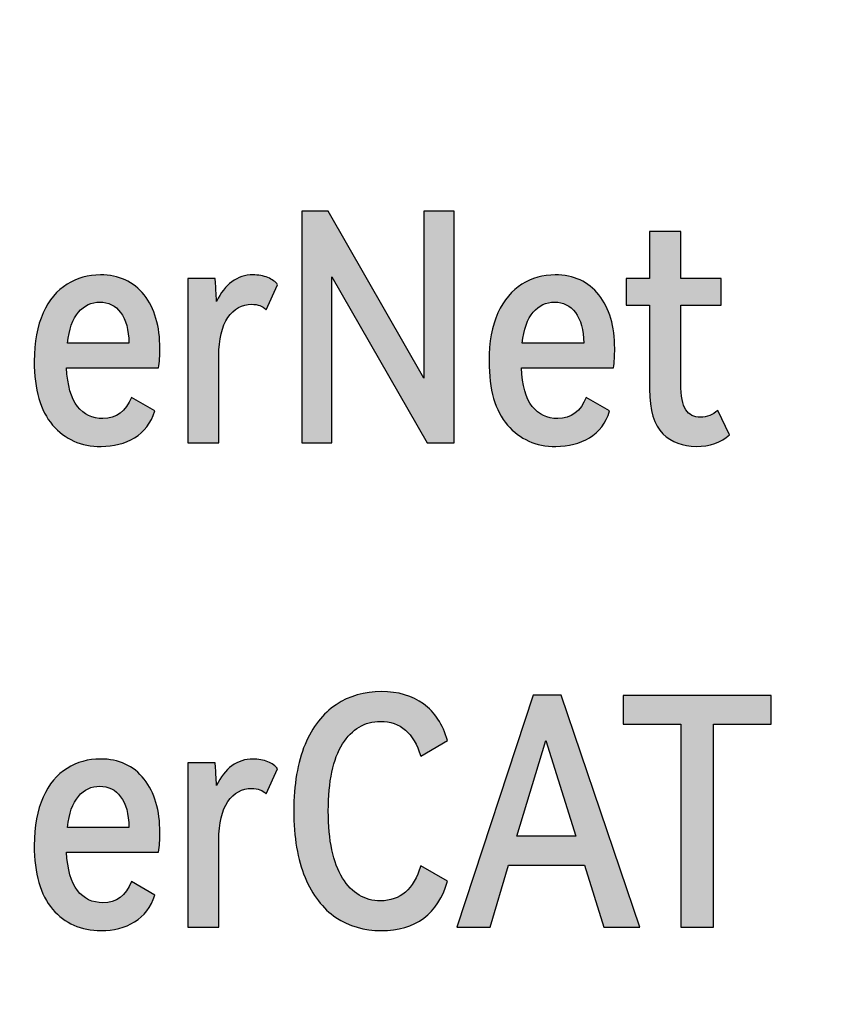
# Model space of a CAD drawing. Units: millimetres. Extents: x 3265 to 4448, y 1845 to 2468.
# Drawn here: x 3890 to 3895, y 2019 to 2025 of the extents above; entities that cross this region are included whole.
import ezdxf

# ---------------------------------------------------------------- set-up
doc = ezdxf.new("R2010")
doc.units = ezdxf.units.MM
doc.header["$MEASUREMENT"] = 0
doc.layers.add('5剖面线层', color=2, linetype='Continuous')
doc.layers.add('layer 1', color=7, linetype='Continuous')

msp = doc.modelspace()

# ---------------------------------------------------------------- hatches: boundary and pattern name
at = {"layer": '5剖面线层'}
h = msp.add_hatch(color=0, dxfattribs=at)
h.dxf.hatch_style = 1
edge = h.paths.add_edge_path()
edge.add_spline(control_points=[(3892.0059, 2023.8719), (3892.0059, 2023.8719), (3892.5982, 2022.8382), (3892.5982, 2022.8382), (3892.5982, 2022.8382), (3892.5982, 2022.8382), (3892.5982, 2023.8719), (3892.5982, 2023.8719), (3892.5982, 2023.8719), (3892.5982, 2023.8719), (3892.7865, 2023.8719), (3892.7865, 2023.8719), (3892.7865, 2023.8719), (3892.7865, 2023.8719), (3892.7865, 2022.4361), (3892.7865, 2022.4361), (3892.7865, 2022.4361), (3892.7865, 2022.4361), (3892.6179, 2022.4361), (3892.6179, 2022.4361), (3892.6179, 2022.4361), (3892.6179, 2022.4361), (3892.0275, 2023.4658), (3892.0275, 2023.4658), (3892.0275, 2023.4658), (3892.0275, 2023.4658), (3892.0275, 2022.4361), (3892.0275, 2022.4361), (3892.0275, 2022.4361), (3892.0275, 2022.4361), (3891.8411, 2022.4361), (3891.8411, 2022.4361), (3891.8411, 2022.4361), (3891.8411, 2022.4361), (3891.8411, 2023.8719), (3891.8411, 2023.8719), (3891.8411, 2023.8719), (3891.8411, 2023.8719), (3892.0059, 2023.8719), (3892.0059, 2023.8719)], knot_values=[0, 0, 0, 0, 0.090909, 0.090909, 0.090909, 0.090909, 0.181818, 0.181818, 0.181818, 0.181818, 0.272727, 0.272727, 0.272727, 0.272727, 0.363636, 0.363636, 0.363636, 0.363636, 0.454545, 0.454545, 0.454545, 0.454545, 0.545455, 0.545455, 0.545455, 0.545455, 0.636364, 0.636364, 0.636364, 0.636364, 0.727273, 0.727273, 0.727273, 0.727273, 0.818182, 0.818182, 0.818182, 0.818182, 1, 1, 1, 1], degree=3, periodic=1)
h = msp.add_hatch(color=0, dxfattribs=at)
h.dxf.hatch_style = 1
edge = h.paths.add_edge_path()
edge.add_spline(control_points=[(3894.4929, 2022.4871), (3894.4406, 2022.4387), (3894.3713, 2022.4145), (3894.285, 2022.4145), (3894.285, 2022.4145), (3894.2026, 2022.4145), (3894.134, 2022.4407), (3894.079, 2022.493), (3894.079, 2022.493), (3894.0241, 2022.5453), (3893.9967, 2022.6375), (3893.9967, 2022.7696), (3893.9967, 2022.7696), (3893.9967, 2022.7696), (3893.9967, 2023.2893), (3893.9967, 2023.2893), (3893.9967, 2023.2893), (3893.9967, 2023.2893), (3893.8515, 2023.2893), (3893.8515, 2023.2893), (3893.8515, 2023.2893), (3893.8515, 2023.2893), (3893.8515, 2023.456), (3893.8515, 2023.456), (3893.8515, 2023.456), (3893.8515, 2023.456), (3893.9967, 2023.456), (3893.9967, 2023.456), (3893.9967, 2023.456), (3893.9967, 2023.456), (3893.9967, 2023.7463), (3893.9967, 2023.7463), (3893.9967, 2023.7463), (3893.9967, 2023.7463), (3894.1908, 2023.7463), (3894.1908, 2023.7463), (3894.1908, 2023.7463), (3894.1908, 2023.7463), (3894.1908, 2023.456), (3894.1908, 2023.456), (3894.1908, 2023.456), (3894.1908, 2023.456), (3894.4399, 2023.456), (3894.4399, 2023.456), (3894.4399, 2023.456), (3894.4399, 2023.456), (3894.4399, 2023.2893), (3894.4399, 2023.2893), (3894.4399, 2023.2893), (3894.4399, 2023.2893), (3894.1908, 2023.2893), (3894.1908, 2023.2893), (3894.1908, 2023.2893), (3894.1908, 2023.2893), (3894.1908, 2022.8029), (3894.1908, 2022.8029), (3894.1908, 2022.8029), (3894.1908, 2022.7271), (3894.201, 2022.6734), (3894.2212, 2022.6421), (3894.2212, 2022.6421), (3894.2415, 2022.6107), (3894.2719, 2022.595), (3894.3124, 2022.595), (3894.3124, 2022.595), (3894.353, 2022.595), (3894.3889, 2022.6094), (3894.4203, 2022.6381), (3894.4203, 2022.6381), (3894.4203, 2022.6381), (3894.4929, 2022.4871), (3894.4929, 2022.4871)], knot_values=[0, 0, 0, 0, 0.052632, 0.052632, 0.052632, 0.052632, 0.105263, 0.105263, 0.105263, 0.105263, 0.157895, 0.157895, 0.157895, 0.157895, 0.210526, 0.210526, 0.210526, 0.210526, 0.263158, 0.263158, 0.263158, 0.263158, 0.315789, 0.315789, 0.315789, 0.315789, 0.368421, 0.368421, 0.368421, 0.368421, 0.421053, 0.421053, 0.421053, 0.421053, 0.473684, 0.473684, 0.473684, 0.473684, 0.526316, 0.526316, 0.526316, 0.526316, 0.578947, 0.578947, 0.578947, 0.578947, 0.631579, 0.631579, 0.631579, 0.631579, 0.684211, 0.684211, 0.684211, 0.684211, 0.736842, 0.736842, 0.736842, 0.736842, 0.789474, 0.789474, 0.789474, 0.789474, 0.842105, 0.842105, 0.842105, 0.842105, 0.894737, 0.894737, 0.894737, 0.894737, 1, 1, 1, 1], degree=3, periodic=1)
h = msp.add_hatch(color=0, dxfattribs=at)
h.dxf.hatch_style = 1
edge = h.paths.add_edge_path()
edge.add_spline(control_points=[(3890.5937, 2023.4776), (3890.7088, 2023.4776), (3890.799, 2023.4361), (3890.8644, 2023.3531), (3890.8644, 2023.3531), (3890.9298, 2023.27), (3890.9624, 2023.1592), (3890.9624, 2023.0206), (3890.9624, 2023.0206), (3890.9624, 2022.9775), (3890.9598, 2022.9376), (3890.9546, 2022.901), (3890.9546, 2022.901), (3890.9546, 2022.901), (3890.3838, 2022.901), (3890.3838, 2022.901), (3890.3838, 2022.901), (3890.3891, 2022.7924), (3890.4116, 2022.713), (3890.4515, 2022.6627), (3890.4515, 2022.6627), (3890.4914, 2022.6123), (3890.544, 2022.5871), (3890.6094, 2022.5871), (3890.6094, 2022.5871), (3890.6931, 2022.5871), (3890.7519, 2022.6309), (3890.7859, 2022.7186), (3890.7859, 2022.7186), (3890.7859, 2022.7186), (3890.9311, 2022.6342), (3890.9311, 2022.6342), (3890.9311, 2022.6342), (3890.9075, 2022.5597), (3890.8657, 2022.5044), (3890.8055, 2022.4685), (3890.8055, 2022.4685), (3890.7454, 2022.4325), (3890.6761, 2022.4145), (3890.5976, 2022.4145), (3890.5976, 2022.4145), (3890.4734, 2022.4145), (3890.3734, 2022.4587), (3890.2975, 2022.5469), (3890.2975, 2022.5469), (3890.2217, 2022.6352), (3890.1838, 2022.7669), (3890.1838, 2022.9422), (3890.1838, 2022.9422), (3890.1838, 2023.0611), (3890.2021, 2023.1608), (3890.2387, 2023.2413), (3890.2387, 2023.2413), (3890.2753, 2023.3217), (3890.3247, 2023.3812), (3890.3868, 2023.4198), (3890.3868, 2023.4198), (3890.4489, 2023.4583), (3890.5179, 2023.4776), (3890.5937, 2023.4776)], knot_values=[0, 0, 0, 0, 0.0625, 0.0625, 0.0625, 0.0625, 0.125, 0.125, 0.125, 0.125, 0.1875, 0.1875, 0.1875, 0.1875, 0.25, 0.25, 0.25, 0.25, 0.3125, 0.3125, 0.3125, 0.3125, 0.375, 0.375, 0.375, 0.375, 0.4375, 0.4375, 0.4375, 0.4375, 0.5, 0.5, 0.5, 0.5, 0.5625, 0.5625, 0.5625, 0.5625, 0.625, 0.625, 0.625, 0.625, 0.6875, 0.6875, 0.6875, 0.6875, 0.75, 0.75, 0.75, 0.75, 0.8125, 0.8125, 0.8125, 0.8125, 0.875, 0.875, 0.875, 0.875, 1, 1, 1, 1], degree=3, periodic=1)
edge = h.paths.add_edge_path(flags=16)
edge.add_spline(control_points=[(3890.5898, 2023.3089), (3890.5375, 2023.3089), (3890.4933, 2023.288), (3890.4574, 2023.2462), (3890.4574, 2023.2462), (3890.4214, 2023.2043), (3890.3989, 2023.1403), (3890.3897, 2023.054), (3890.3897, 2023.054), (3890.3897, 2023.054), (3890.7702, 2023.054), (3890.7702, 2023.054), (3890.7702, 2023.054), (3890.7689, 2023.1376), (3890.7519, 2023.2011), (3890.7192, 2023.2442), (3890.7192, 2023.2442), (3890.6865, 2023.2874), (3890.6434, 2023.3089), (3890.5898, 2023.3089)], knot_values=[0, 0, 0, 0, 0.166667, 0.166667, 0.166667, 0.166667, 0.333333, 0.333333, 0.333333, 0.333333, 0.5, 0.5, 0.5, 0.5, 0.666667, 0.666667, 0.666667, 0.666667, 1, 1, 1, 1], degree=3, periodic=1)
h = msp.add_hatch(color=0, dxfattribs=at)
h.dxf.hatch_style = 1
edge = h.paths.add_edge_path()
edge.add_spline(control_points=[(3891.5391, 2023.4776), (3891.5731, 2023.4776), (3891.6038, 2023.4721), (3891.6312, 2023.4609), (3891.6312, 2023.4609), (3891.6587, 2023.4498), (3891.679, 2023.4351), (3891.692, 2023.4168), (3891.692, 2023.4168), (3891.692, 2023.4168), (3891.6214, 2023.2619), (3891.6214, 2023.2619), (3891.6214, 2023.2619), (3891.5992, 2023.2841), (3891.5691, 2023.2952), (3891.5312, 2023.2952), (3891.5312, 2023.2952), (3891.4711, 2023.2952), (3891.422, 2023.2681), (3891.3841, 2023.2138), (3891.3841, 2023.2138), (3891.3462, 2023.1595), (3891.3272, 2023.0795), (3891.3272, 2022.9735), (3891.3272, 2022.9735), (3891.3272, 2022.9735), (3891.3272, 2022.4361), (3891.3272, 2022.4361), (3891.3272, 2022.4361), (3891.3272, 2022.4361), (3891.135, 2022.4361), (3891.135, 2022.4361), (3891.135, 2022.4361), (3891.135, 2022.4361), (3891.135, 2023.4541), (3891.135, 2023.4541), (3891.135, 2023.4541), (3891.135, 2023.4541), (3891.3056, 2023.4541), (3891.3056, 2023.4541), (3891.3056, 2023.4541), (3891.3096, 2023.3795), (3891.3122, 2023.3325), (3891.3135, 2023.3129), (3891.3135, 2023.3129), (3891.3383, 2023.3665), (3891.37, 2023.4073), (3891.4086, 2023.4354), (3891.4086, 2023.4354), (3891.4472, 2023.4636), (3891.4907, 2023.4776), (3891.5391, 2023.4776)], knot_values=[0, 0, 0, 0, 0.071429, 0.071429, 0.071429, 0.071429, 0.142857, 0.142857, 0.142857, 0.142857, 0.214286, 0.214286, 0.214286, 0.214286, 0.285714, 0.285714, 0.285714, 0.285714, 0.357143, 0.357143, 0.357143, 0.357143, 0.428571, 0.428571, 0.428571, 0.428571, 0.5, 0.5, 0.5, 0.5, 0.571429, 0.571429, 0.571429, 0.571429, 0.642857, 0.642857, 0.642857, 0.642857, 0.714286, 0.714286, 0.714286, 0.714286, 0.785714, 0.785714, 0.785714, 0.785714, 0.857143, 0.857143, 0.857143, 0.857143, 1, 1, 1, 1], degree=3, periodic=1)
h = msp.add_hatch(color=0, dxfattribs=at)
h.dxf.hatch_style = 1
edge = h.paths.add_edge_path()
edge.add_spline(control_points=[(3893.4122, 2023.4776), (3893.5273, 2023.4776), (3893.6175, 2023.4361), (3893.6829, 2023.3531), (3893.6829, 2023.3531), (3893.7483, 2023.27), (3893.7809, 2023.1592), (3893.7809, 2023.0206), (3893.7809, 2023.0206), (3893.7809, 2022.9775), (3893.7783, 2022.9376), (3893.7731, 2022.901), (3893.7731, 2022.901), (3893.7731, 2022.901), (3893.2023, 2022.901), (3893.2023, 2022.901), (3893.2023, 2022.901), (3893.2076, 2022.7924), (3893.2301, 2022.713), (3893.27, 2022.6627), (3893.27, 2022.6627), (3893.3099, 2022.6123), (3893.3625, 2022.5871), (3893.4279, 2022.5871), (3893.4279, 2022.5871), (3893.5116, 2022.5871), (3893.5704, 2022.6309), (3893.6044, 2022.7186), (3893.6044, 2022.7186), (3893.6044, 2022.7186), (3893.7496, 2022.6342), (3893.7496, 2022.6342), (3893.7496, 2022.6342), (3893.726, 2022.5597), (3893.6842, 2022.5044), (3893.624, 2022.4685), (3893.624, 2022.4685), (3893.5639, 2022.4325), (3893.4946, 2022.4145), (3893.4161, 2022.4145), (3893.4161, 2022.4145), (3893.2919, 2022.4145), (3893.1919, 2022.4587), (3893.116, 2022.5469), (3893.116, 2022.5469), (3893.0402, 2022.6352), (3893.0023, 2022.7669), (3893.0023, 2022.9422), (3893.0023, 2022.9422), (3893.0023, 2023.0611), (3893.0206, 2023.1608), (3893.0572, 2023.2413), (3893.0572, 2023.2413), (3893.0938, 2023.3217), (3893.1432, 2023.3812), (3893.2053, 2023.4198), (3893.2053, 2023.4198), (3893.2674, 2023.4583), (3893.3364, 2023.4776), (3893.4122, 2023.4776)], knot_values=[0, 0, 0, 0, 0.0625, 0.0625, 0.0625, 0.0625, 0.125, 0.125, 0.125, 0.125, 0.1875, 0.1875, 0.1875, 0.1875, 0.25, 0.25, 0.25, 0.25, 0.3125, 0.3125, 0.3125, 0.3125, 0.375, 0.375, 0.375, 0.375, 0.4375, 0.4375, 0.4375, 0.4375, 0.5, 0.5, 0.5, 0.5, 0.5625, 0.5625, 0.5625, 0.5625, 0.625, 0.625, 0.625, 0.625, 0.6875, 0.6875, 0.6875, 0.6875, 0.75, 0.75, 0.75, 0.75, 0.8125, 0.8125, 0.8125, 0.8125, 0.875, 0.875, 0.875, 0.875, 1, 1, 1, 1], degree=3, periodic=1)
edge = h.paths.add_edge_path(flags=16)
edge.add_spline(control_points=[(3893.4083, 2023.3089), (3893.356, 2023.3089), (3893.3118, 2023.288), (3893.2759, 2023.2462), (3893.2759, 2023.2462), (3893.2399, 2023.2043), (3893.2174, 2023.1403), (3893.2082, 2023.054), (3893.2082, 2023.054), (3893.2082, 2023.054), (3893.5887, 2023.054), (3893.5887, 2023.054), (3893.5887, 2023.054), (3893.5874, 2023.1376), (3893.5704, 2023.2011), (3893.5377, 2023.2442), (3893.5377, 2023.2442), (3893.505, 2023.2874), (3893.4619, 2023.3089), (3893.4083, 2023.3089)], knot_values=[0, 0, 0, 0, 0.166667, 0.166667, 0.166667, 0.166667, 0.333333, 0.333333, 0.333333, 0.333333, 0.5, 0.5, 0.5, 0.5, 0.666667, 0.666667, 0.666667, 0.666667, 1, 1, 1, 1], degree=3, periodic=1)
h = msp.add_hatch(color=0, dxfattribs=at)
h.dxf.hatch_style = 1
edge = h.paths.add_edge_path()
edge.add_spline(control_points=[(3892.3295, 2019.5989), (3892.4524, 2019.5989), (3892.5355, 2019.6708), (3892.5786, 2019.8147), (3892.5786, 2019.8147), (3892.5786, 2019.8147), (3892.7453, 2019.7205), (3892.7453, 2019.7205), (3892.7453, 2019.7205), (3892.6852, 2019.5165), (3892.5479, 2019.4145), (3892.3335, 2019.4145), (3892.3335, 2019.4145), (3892.2275, 2019.4145), (3892.134, 2019.4417), (3892.053, 2019.4959), (3892.053, 2019.4959), (3891.9719, 2019.5502), (3891.9082, 2019.6329), (3891.8617, 2019.7441), (3891.8617, 2019.7441), (3891.8153, 2019.8552), (3891.7921, 2019.9925), (3891.7921, 2020.1559), (3891.7921, 2020.1559), (3891.7921, 2020.3194), (3891.8153, 2020.4564), (3891.8617, 2020.5669), (3891.8617, 2020.5669), (3891.9082, 2020.6774), (3891.9722, 2020.7597), (3892.054, 2020.814), (3892.054, 2020.814), (3892.1357, 2020.8683), (3892.2295, 2020.8954), (3892.3354, 2020.8954), (3892.3354, 2020.8954), (3892.44, 2020.8954), (3892.527, 2020.8699), (3892.5963, 2020.8189), (3892.5963, 2020.8189), (3892.6656, 2020.7679), (3892.7153, 2020.6921), (3892.7453, 2020.5914), (3892.7453, 2020.5914), (3892.7453, 2020.5914), (3892.5786, 2020.4953), (3892.5786, 2020.4953), (3892.5786, 2020.4953), (3892.5355, 2020.6391), (3892.4524, 2020.711), (3892.3295, 2020.711), (3892.3295, 2020.711), (3892.2315, 2020.711), (3892.153, 2020.6643), (3892.0942, 2020.5708), (3892.0942, 2020.5708), (3892.0353, 2020.4773), (3892.0059, 2020.339), (3892.0059, 2020.1559), (3892.0059, 2020.1559), (3892.0059, 2019.9729), (3892.0353, 2019.8343), (3892.0942, 2019.7401), (3892.0942, 2019.7401), (3892.153, 2019.646), (3892.2315, 2019.5989), (3892.3295, 2019.5989)], knot_values=[0, 0, 0, 0, 0.055556, 0.055556, 0.055556, 0.055556, 0.111111, 0.111111, 0.111111, 0.111111, 0.166667, 0.166667, 0.166667, 0.166667, 0.222222, 0.222222, 0.222222, 0.222222, 0.277778, 0.277778, 0.277778, 0.277778, 0.333333, 0.333333, 0.333333, 0.333333, 0.388889, 0.388889, 0.388889, 0.388889, 0.444444, 0.444444, 0.444444, 0.444444, 0.5, 0.5, 0.5, 0.5, 0.555556, 0.555556, 0.555556, 0.555556, 0.611111, 0.611111, 0.611111, 0.611111, 0.666667, 0.666667, 0.666667, 0.666667, 0.722222, 0.722222, 0.722222, 0.722222, 0.777778, 0.777778, 0.777778, 0.777778, 0.833333, 0.833333, 0.833333, 0.833333, 0.888889, 0.888889, 0.888889, 0.888889, 1, 1, 1, 1], degree=3, periodic=1)
h = msp.add_hatch(color=0, dxfattribs=at)
h.dxf.hatch_style = 1
edge = h.paths.add_edge_path()
edge.add_spline(control_points=[(3893.4495, 2020.8738), (3893.4495, 2020.8738), (3893.9359, 2019.4361), (3893.9359, 2019.4361), (3893.9359, 2019.4361), (3893.9359, 2019.4361), (3893.7143, 2019.4361), (3893.7143, 2019.4361), (3893.7143, 2019.4361), (3893.7143, 2019.4361), (3893.5946, 2019.8205), (3893.5946, 2019.8205), (3893.5946, 2019.8205), (3893.5946, 2019.8205), (3893.1219, 2019.8205), (3893.1219, 2019.8205), (3893.1219, 2019.8205), (3893.1219, 2019.8205), (3893.0082, 2019.4361), (3893.0082, 2019.4361), (3893.0082, 2019.4361), (3893.0082, 2019.4361), (3892.8022, 2019.4361), (3892.8022, 2019.4361), (3892.8022, 2019.4361), (3892.8022, 2019.4361), (3893.2749, 2020.8738), (3893.2749, 2020.8738), (3893.2749, 2020.8738), (3893.2749, 2020.8738), (3893.4495, 2020.8738), (3893.4495, 2020.8738)], knot_values=[0, 0, 0, 0, 0.111111, 0.111111, 0.111111, 0.111111, 0.222222, 0.222222, 0.222222, 0.222222, 0.333333, 0.333333, 0.333333, 0.333333, 0.444444, 0.444444, 0.444444, 0.444444, 0.555556, 0.555556, 0.555556, 0.555556, 0.666667, 0.666667, 0.666667, 0.666667, 0.777778, 0.777778, 0.777778, 0.777778, 1, 1, 1, 1], degree=3, periodic=1)
edge = h.paths.add_edge_path(flags=16)
edge.add_spline(control_points=[(3893.5397, 2019.999), (3893.5397, 2019.999), (3893.3534, 2020.5914), (3893.3534, 2020.5914), (3893.3534, 2020.5914), (3893.3534, 2020.5914), (3893.1749, 2019.999), (3893.1749, 2019.999), (3893.1749, 2019.999), (3893.1749, 2019.999), (3893.5397, 2019.999), (3893.5397, 2019.999)], knot_values=[0, 0, 0, 0, 0.25, 0.25, 0.25, 0.25, 0.5, 0.5, 0.5, 0.5, 1, 1, 1, 1], degree=3, periodic=1)
h = msp.add_hatch(color=0, dxfattribs=at)
h.dxf.hatch_style = 1
edge = h.paths.add_edge_path()
edge.add_spline(control_points=[(3893.8339, 2020.8719), (3893.8339, 2020.8719), (3894.7499, 2020.8719), (3894.7499, 2020.8719), (3894.7499, 2020.8719), (3894.7499, 2020.8719), (3894.7499, 2020.6934), (3894.7499, 2020.6934), (3894.7499, 2020.6934), (3894.7499, 2020.6934), (3894.3929, 2020.6934), (3894.3929, 2020.6934), (3894.3929, 2020.6934), (3894.3929, 2020.6934), (3894.3929, 2019.4361), (3894.3929, 2019.4361), (3894.3929, 2019.4361), (3894.3929, 2019.4361), (3894.1909, 2019.4361), (3894.1909, 2019.4361), (3894.1909, 2019.4361), (3894.1909, 2019.4361), (3894.1909, 2020.6934), (3894.1909, 2020.6934), (3894.1909, 2020.6934), (3894.1909, 2020.6934), (3893.8339, 2020.6934), (3893.8339, 2020.6934), (3893.8339, 2020.6934), (3893.8339, 2020.6934), (3893.8339, 2020.8719), (3893.8339, 2020.8719)], knot_values=[0, 0, 0, 0, 0.111111, 0.111111, 0.111111, 0.111111, 0.222222, 0.222222, 0.222222, 0.222222, 0.333333, 0.333333, 0.333333, 0.333333, 0.444444, 0.444444, 0.444444, 0.444444, 0.555556, 0.555556, 0.555556, 0.555556, 0.666667, 0.666667, 0.666667, 0.666667, 0.777778, 0.777778, 0.777778, 0.777778, 1, 1, 1, 1], degree=3, periodic=1)
h = msp.add_hatch(color=0, dxfattribs=at)
h.dxf.hatch_style = 1
edge = h.paths.add_edge_path()
edge.add_spline(control_points=[(3890.5937, 2020.4776), (3890.7088, 2020.4776), (3890.799, 2020.4361), (3890.8644, 2020.3531), (3890.8644, 2020.3531), (3890.9298, 2020.27), (3890.9624, 2020.1592), (3890.9624, 2020.0206), (3890.9624, 2020.0206), (3890.9624, 2019.9775), (3890.9598, 2019.9376), (3890.9546, 2019.901), (3890.9546, 2019.901), (3890.9546, 2019.901), (3890.3838, 2019.901), (3890.3838, 2019.901), (3890.3838, 2019.901), (3890.3891, 2019.7924), (3890.4116, 2019.713), (3890.4515, 2019.6627), (3890.4515, 2019.6627), (3890.4914, 2019.6123), (3890.544, 2019.5871), (3890.6094, 2019.5871), (3890.6094, 2019.5871), (3890.6931, 2019.5871), (3890.7519, 2019.6309), (3890.7859, 2019.7186), (3890.7859, 2019.7186), (3890.7859, 2019.7186), (3890.9311, 2019.6342), (3890.9311, 2019.6342), (3890.9311, 2019.6342), (3890.9075, 2019.5597), (3890.8657, 2019.5044), (3890.8055, 2019.4685), (3890.8055, 2019.4685), (3890.7454, 2019.4325), (3890.6761, 2019.4145), (3890.5976, 2019.4145), (3890.5976, 2019.4145), (3890.4734, 2019.4145), (3890.3734, 2019.4587), (3890.2975, 2019.5469), (3890.2975, 2019.5469), (3890.2217, 2019.6352), (3890.1838, 2019.7669), (3890.1838, 2019.9422), (3890.1838, 2019.9422), (3890.1838, 2020.0611), (3890.2021, 2020.1608), (3890.2387, 2020.2413), (3890.2387, 2020.2413), (3890.2753, 2020.3217), (3890.3247, 2020.3812), (3890.3868, 2020.4198), (3890.3868, 2020.4198), (3890.4489, 2020.4583), (3890.5179, 2020.4776), (3890.5937, 2020.4776)], knot_values=[0, 0, 0, 0, 0.0625, 0.0625, 0.0625, 0.0625, 0.125, 0.125, 0.125, 0.125, 0.1875, 0.1875, 0.1875, 0.1875, 0.25, 0.25, 0.25, 0.25, 0.3125, 0.3125, 0.3125, 0.3125, 0.375, 0.375, 0.375, 0.375, 0.4375, 0.4375, 0.4375, 0.4375, 0.5, 0.5, 0.5, 0.5, 0.5625, 0.5625, 0.5625, 0.5625, 0.625, 0.625, 0.625, 0.625, 0.6875, 0.6875, 0.6875, 0.6875, 0.75, 0.75, 0.75, 0.75, 0.8125, 0.8125, 0.8125, 0.8125, 0.875, 0.875, 0.875, 0.875, 1, 1, 1, 1], degree=3, periodic=1)
edge = h.paths.add_edge_path(flags=16)
edge.add_spline(control_points=[(3890.5898, 2020.3089), (3890.5375, 2020.3089), (3890.4933, 2020.288), (3890.4574, 2020.2462), (3890.4574, 2020.2462), (3890.4214, 2020.2043), (3890.3989, 2020.1403), (3890.3897, 2020.054), (3890.3897, 2020.054), (3890.3897, 2020.054), (3890.7702, 2020.054), (3890.7702, 2020.054), (3890.7702, 2020.054), (3890.7689, 2020.1376), (3890.7519, 2020.2011), (3890.7192, 2020.2442), (3890.7192, 2020.2442), (3890.6865, 2020.2874), (3890.6434, 2020.3089), (3890.5898, 2020.3089)], knot_values=[0, 0, 0, 0, 0.166667, 0.166667, 0.166667, 0.166667, 0.333333, 0.333333, 0.333333, 0.333333, 0.5, 0.5, 0.5, 0.5, 0.666667, 0.666667, 0.666667, 0.666667, 1, 1, 1, 1], degree=3, periodic=1)
h = msp.add_hatch(color=0, dxfattribs=at)
h.dxf.hatch_style = 1
edge = h.paths.add_edge_path()
edge.add_spline(control_points=[(3891.5391, 2020.4776), (3891.5731, 2020.4776), (3891.6038, 2020.4721), (3891.6312, 2020.4609), (3891.6312, 2020.4609), (3891.6587, 2020.4498), (3891.679, 2020.4351), (3891.692, 2020.4168), (3891.692, 2020.4168), (3891.692, 2020.4168), (3891.6214, 2020.2619), (3891.6214, 2020.2619), (3891.6214, 2020.2619), (3891.5992, 2020.2841), (3891.5691, 2020.2952), (3891.5312, 2020.2952), (3891.5312, 2020.2952), (3891.4711, 2020.2952), (3891.422, 2020.2681), (3891.3841, 2020.2138), (3891.3841, 2020.2138), (3891.3462, 2020.1595), (3891.3272, 2020.0795), (3891.3272, 2019.9735), (3891.3272, 2019.9735), (3891.3272, 2019.9735), (3891.3272, 2019.4361), (3891.3272, 2019.4361), (3891.3272, 2019.4361), (3891.3272, 2019.4361), (3891.135, 2019.4361), (3891.135, 2019.4361), (3891.135, 2019.4361), (3891.135, 2019.4361), (3891.135, 2020.4541), (3891.135, 2020.4541), (3891.135, 2020.4541), (3891.135, 2020.4541), (3891.3056, 2020.4541), (3891.3056, 2020.4541), (3891.3056, 2020.4541), (3891.3096, 2020.3795), (3891.3122, 2020.3325), (3891.3135, 2020.3129), (3891.3135, 2020.3129), (3891.3383, 2020.3665), (3891.37, 2020.4073), (3891.4086, 2020.4354), (3891.4086, 2020.4354), (3891.4472, 2020.4636), (3891.4907, 2020.4776), (3891.5391, 2020.4776)], knot_values=[0, 0, 0, 0, 0.071429, 0.071429, 0.071429, 0.071429, 0.142857, 0.142857, 0.142857, 0.142857, 0.214286, 0.214286, 0.214286, 0.214286, 0.285714, 0.285714, 0.285714, 0.285714, 0.357143, 0.357143, 0.357143, 0.357143, 0.428571, 0.428571, 0.428571, 0.428571, 0.5, 0.5, 0.5, 0.5, 0.571429, 0.571429, 0.571429, 0.571429, 0.642857, 0.642857, 0.642857, 0.642857, 0.714286, 0.714286, 0.714286, 0.714286, 0.785714, 0.785714, 0.785714, 0.785714, 0.857143, 0.857143, 0.857143, 0.857143, 1, 1, 1, 1], degree=3, periodic=1)

# ---------------------------------------------------------------- linework, layer by layer
at = {"layer": 'layer 1', "color": 0}
for points, knots in [([(3931.307, 2046.2565), (3931.307, 2046.2565), (3801.3855, 2046.2565), (3801.3855, 2046.2565), (3801.3855, 2046.2565), (3801.3855, 2046.2565), (3796.3071, 2046.2565), (3796.3071, 2046.2565), (3796.3071, 2046.2565), (3796.3071, 2046.2565), (3796.3071, 2012.8567), (3796.3071, 2012.8567), (3796.3071, 2012.8567), (3796.3071, 2012.8567), (3801.3855, 2012.8567), (3801.3855, 2012.8567), (3801.3855, 2012.8567), (3801.3855, 2012.8567), (3931.307, 2012.8567), (3931.307, 2012.8567), (3931.307, 2012.8567), (3931.307, 2012.8567), (3931.307, 2046.2565), (3931.307, 2046.2565)], [0, 0, 0, 0, 0.142857, 0.142857, 0.142857, 0.142857, 0.285714, 0.285714, 0.285714, 0.285714, 0.428571, 0.428571, 0.428571, 0.428571, 0.571429, 0.571429, 0.571429, 0.571429, 0.714286, 0.714286, 0.714286, 0.714286, 1, 1, 1, 1]), ([(3892.0059, 2023.8719), (3892.0059, 2023.8719), (3892.5982, 2022.8382), (3892.5982, 2022.8382), (3892.5982, 2022.8382), (3892.5982, 2022.8382), (3892.5982, 2023.8719), (3892.5982, 2023.8719), (3892.5982, 2023.8719), (3892.5982, 2023.8719), (3892.7865, 2023.8719), (3892.7865, 2023.8719), (3892.7865, 2023.8719), (3892.7865, 2023.8719), (3892.7865, 2022.4361), (3892.7865, 2022.4361), (3892.7865, 2022.4361), (3892.7865, 2022.4361), (3892.6179, 2022.4361), (3892.6179, 2022.4361), (3892.6179, 2022.4361), (3892.6179, 2022.4361), (3892.0275, 2023.4658), (3892.0275, 2023.4658), (3892.0275, 2023.4658), (3892.0275, 2023.4658), (3892.0275, 2022.4361), (3892.0275, 2022.4361), (3892.0275, 2022.4361), (3892.0275, 2022.4361), (3891.8411, 2022.4361), (3891.8411, 2022.4361), (3891.8411, 2022.4361), (3891.8411, 2022.4361), (3891.8411, 2023.8719), (3891.8411, 2023.8719), (3891.8411, 2023.8719), (3891.8411, 2023.8719), (3892.0059, 2023.8719), (3892.0059, 2023.8719)], [0, 0, 0, 0, 0.090909, 0.090909, 0.090909, 0.090909, 0.181818, 0.181818, 0.181818, 0.181818, 0.272727, 0.272727, 0.272727, 0.272727, 0.363636, 0.363636, 0.363636, 0.363636, 0.454545, 0.454545, 0.454545, 0.454545, 0.545455, 0.545455, 0.545455, 0.545455, 0.636364, 0.636364, 0.636364, 0.636364, 0.727273, 0.727273, 0.727273, 0.727273, 0.818182, 0.818182, 0.818182, 0.818182, 1, 1, 1, 1]), ([(3894.4929, 2022.4871), (3894.4406, 2022.4387), (3894.3713, 2022.4145), (3894.285, 2022.4145), (3894.285, 2022.4145), (3894.2026, 2022.4145), (3894.134, 2022.4407), (3894.079, 2022.493), (3894.079, 2022.493), (3894.0241, 2022.5453), (3893.9967, 2022.6375), (3893.9967, 2022.7696), (3893.9967, 2022.7696), (3893.9967, 2022.7696), (3893.9967, 2023.2893), (3893.9967, 2023.2893), (3893.9967, 2023.2893), (3893.9967, 2023.2893), (3893.8515, 2023.2893), (3893.8515, 2023.2893), (3893.8515, 2023.2893), (3893.8515, 2023.2893), (3893.8515, 2023.456), (3893.8515, 2023.456), (3893.8515, 2023.456), (3893.8515, 2023.456), (3893.9967, 2023.456), (3893.9967, 2023.456), (3893.9967, 2023.456), (3893.9967, 2023.456), (3893.9967, 2023.7463), (3893.9967, 2023.7463), (3893.9967, 2023.7463), (3893.9967, 2023.7463), (3894.1908, 2023.7463), (3894.1908, 2023.7463), (3894.1908, 2023.7463), (3894.1908, 2023.7463), (3894.1908, 2023.456), (3894.1908, 2023.456), (3894.1908, 2023.456), (3894.1908, 2023.456), (3894.4399, 2023.456), (3894.4399, 2023.456), (3894.4399, 2023.456), (3894.4399, 2023.456), (3894.4399, 2023.2893), (3894.4399, 2023.2893), (3894.4399, 2023.2893), (3894.4399, 2023.2893), (3894.1908, 2023.2893), (3894.1908, 2023.2893), (3894.1908, 2023.2893), (3894.1908, 2023.2893), (3894.1908, 2022.8029), (3894.1908, 2022.8029), (3894.1908, 2022.8029), (3894.1908, 2022.7271), (3894.201, 2022.6734), (3894.2212, 2022.6421), (3894.2212, 2022.6421), (3894.2415, 2022.6107), (3894.2719, 2022.595), (3894.3124, 2022.595), (3894.3124, 2022.595), (3894.353, 2022.595), (3894.3889, 2022.6094), (3894.4203, 2022.6381), (3894.4203, 2022.6381), (3894.4203, 2022.6381), (3894.4929, 2022.4871), (3894.4929, 2022.4871)], [0, 0, 0, 0, 0.052632, 0.052632, 0.052632, 0.052632, 0.105263, 0.105263, 0.105263, 0.105263, 0.157895, 0.157895, 0.157895, 0.157895, 0.210526, 0.210526, 0.210526, 0.210526, 0.263158, 0.263158, 0.263158, 0.263158, 0.315789, 0.315789, 0.315789, 0.315789, 0.368421, 0.368421, 0.368421, 0.368421, 0.421053, 0.421053, 0.421053, 0.421053, 0.473684, 0.473684, 0.473684, 0.473684, 0.526316, 0.526316, 0.526316, 0.526316, 0.578947, 0.578947, 0.578947, 0.578947, 0.631579, 0.631579, 0.631579, 0.631579, 0.684211, 0.684211, 0.684211, 0.684211, 0.736842, 0.736842, 0.736842, 0.736842, 0.789474, 0.789474, 0.789474, 0.789474, 0.842105, 0.842105, 0.842105, 0.842105, 0.894737, 0.894737, 0.894737, 0.894737, 1, 1, 1, 1]), ([(3890.5937, 2023.4776), (3890.7088, 2023.4776), (3890.799, 2023.4361), (3890.8644, 2023.3531), (3890.8644, 2023.3531), (3890.9298, 2023.27), (3890.9624, 2023.1592), (3890.9624, 2023.0206), (3890.9624, 2023.0206), (3890.9624, 2022.9775), (3890.9598, 2022.9376), (3890.9546, 2022.901), (3890.9546, 2022.901), (3890.9546, 2022.901), (3890.3838, 2022.901), (3890.3838, 2022.901), (3890.3838, 2022.901), (3890.3891, 2022.7924), (3890.4116, 2022.713), (3890.4515, 2022.6627), (3890.4515, 2022.6627), (3890.4914, 2022.6123), (3890.544, 2022.5871), (3890.6094, 2022.5871), (3890.6094, 2022.5871), (3890.6931, 2022.5871), (3890.7519, 2022.6309), (3890.7859, 2022.7186), (3890.7859, 2022.7186), (3890.7859, 2022.7186), (3890.9311, 2022.6342), (3890.9311, 2022.6342), (3890.9311, 2022.6342), (3890.9075, 2022.5597), (3890.8657, 2022.5044), (3890.8055, 2022.4685), (3890.8055, 2022.4685), (3890.7454, 2022.4325), (3890.6761, 2022.4145), (3890.5976, 2022.4145), (3890.5976, 2022.4145), (3890.4734, 2022.4145), (3890.3734, 2022.4587), (3890.2975, 2022.5469), (3890.2975, 2022.5469), (3890.2217, 2022.6352), (3890.1838, 2022.7669), (3890.1838, 2022.9422), (3890.1838, 2022.9422), (3890.1838, 2023.0611), (3890.2021, 2023.1608), (3890.2387, 2023.2413), (3890.2387, 2023.2413), (3890.2753, 2023.3217), (3890.3247, 2023.3812), (3890.3868, 2023.4198), (3890.3868, 2023.4198), (3890.4489, 2023.4583), (3890.5179, 2023.4776), (3890.5937, 2023.4776)], [0, 0, 0, 0, 0.0625, 0.0625, 0.0625, 0.0625, 0.125, 0.125, 0.125, 0.125, 0.1875, 0.1875, 0.1875, 0.1875, 0.25, 0.25, 0.25, 0.25, 0.3125, 0.3125, 0.3125, 0.3125, 0.375, 0.375, 0.375, 0.375, 0.4375, 0.4375, 0.4375, 0.4375, 0.5, 0.5, 0.5, 0.5, 0.5625, 0.5625, 0.5625, 0.5625, 0.625, 0.625, 0.625, 0.625, 0.6875, 0.6875, 0.6875, 0.6875, 0.75, 0.75, 0.75, 0.75, 0.8125, 0.8125, 0.8125, 0.8125, 0.875, 0.875, 0.875, 0.875, 1, 1, 1, 1]), ([(3891.5391, 2023.4776), (3891.5731, 2023.4776), (3891.6038, 2023.4721), (3891.6312, 2023.4609), (3891.6312, 2023.4609), (3891.6587, 2023.4498), (3891.679, 2023.4351), (3891.692, 2023.4168), (3891.692, 2023.4168), (3891.692, 2023.4168), (3891.6214, 2023.2619), (3891.6214, 2023.2619), (3891.6214, 2023.2619), (3891.5992, 2023.2841), (3891.5691, 2023.2952), (3891.5312, 2023.2952), (3891.5312, 2023.2952), (3891.4711, 2023.2952), (3891.422, 2023.2681), (3891.3841, 2023.2138), (3891.3841, 2023.2138), (3891.3462, 2023.1595), (3891.3272, 2023.0795), (3891.3272, 2022.9735), (3891.3272, 2022.9735), (3891.3272, 2022.9735), (3891.3272, 2022.4361), (3891.3272, 2022.4361), (3891.3272, 2022.4361), (3891.3272, 2022.4361), (3891.135, 2022.4361), (3891.135, 2022.4361), (3891.135, 2022.4361), (3891.135, 2022.4361), (3891.135, 2023.4541), (3891.135, 2023.4541), (3891.135, 2023.4541), (3891.135, 2023.4541), (3891.3056, 2023.4541), (3891.3056, 2023.4541), (3891.3056, 2023.4541), (3891.3096, 2023.3795), (3891.3122, 2023.3325), (3891.3135, 2023.3129), (3891.3135, 2023.3129), (3891.3383, 2023.3665), (3891.37, 2023.4073), (3891.4086, 2023.4354), (3891.4086, 2023.4354), (3891.4472, 2023.4636), (3891.4907, 2023.4776), (3891.5391, 2023.4776)], [0, 0, 0, 0, 0.071429, 0.071429, 0.071429, 0.071429, 0.142857, 0.142857, 0.142857, 0.142857, 0.214286, 0.214286, 0.214286, 0.214286, 0.285714, 0.285714, 0.285714, 0.285714, 0.357143, 0.357143, 0.357143, 0.357143, 0.428571, 0.428571, 0.428571, 0.428571, 0.5, 0.5, 0.5, 0.5, 0.571429, 0.571429, 0.571429, 0.571429, 0.642857, 0.642857, 0.642857, 0.642857, 0.714286, 0.714286, 0.714286, 0.714286, 0.785714, 0.785714, 0.785714, 0.785714, 0.857143, 0.857143, 0.857143, 0.857143, 1, 1, 1, 1]), ([(3893.4122, 2023.4776), (3893.5273, 2023.4776), (3893.6175, 2023.4361), (3893.6829, 2023.3531), (3893.6829, 2023.3531), (3893.7483, 2023.27), (3893.7809, 2023.1592), (3893.7809, 2023.0206), (3893.7809, 2023.0206), (3893.7809, 2022.9775), (3893.7783, 2022.9376), (3893.7731, 2022.901), (3893.7731, 2022.901), (3893.7731, 2022.901), (3893.2023, 2022.901), (3893.2023, 2022.901), (3893.2023, 2022.901), (3893.2076, 2022.7924), (3893.2301, 2022.713), (3893.27, 2022.6627), (3893.27, 2022.6627), (3893.3099, 2022.6123), (3893.3625, 2022.5871), (3893.4279, 2022.5871), (3893.4279, 2022.5871), (3893.5116, 2022.5871), (3893.5704, 2022.6309), (3893.6044, 2022.7186), (3893.6044, 2022.7186), (3893.6044, 2022.7186), (3893.7496, 2022.6342), (3893.7496, 2022.6342), (3893.7496, 2022.6342), (3893.726, 2022.5597), (3893.6842, 2022.5044), (3893.624, 2022.4685), (3893.624, 2022.4685), (3893.5639, 2022.4325), (3893.4946, 2022.4145), (3893.4161, 2022.4145), (3893.4161, 2022.4145), (3893.2919, 2022.4145), (3893.1919, 2022.4587), (3893.116, 2022.5469), (3893.116, 2022.5469), (3893.0402, 2022.6352), (3893.0023, 2022.7669), (3893.0023, 2022.9422), (3893.0023, 2022.9422), (3893.0023, 2023.0611), (3893.0206, 2023.1608), (3893.0572, 2023.2413), (3893.0572, 2023.2413), (3893.0938, 2023.3217), (3893.1432, 2023.3812), (3893.2053, 2023.4198), (3893.2053, 2023.4198), (3893.2674, 2023.4583), (3893.3364, 2023.4776), (3893.4122, 2023.4776)], [0, 0, 0, 0, 0.0625, 0.0625, 0.0625, 0.0625, 0.125, 0.125, 0.125, 0.125, 0.1875, 0.1875, 0.1875, 0.1875, 0.25, 0.25, 0.25, 0.25, 0.3125, 0.3125, 0.3125, 0.3125, 0.375, 0.375, 0.375, 0.375, 0.4375, 0.4375, 0.4375, 0.4375, 0.5, 0.5, 0.5, 0.5, 0.5625, 0.5625, 0.5625, 0.5625, 0.625, 0.625, 0.625, 0.625, 0.6875, 0.6875, 0.6875, 0.6875, 0.75, 0.75, 0.75, 0.75, 0.8125, 0.8125, 0.8125, 0.8125, 0.875, 0.875, 0.875, 0.875, 1, 1, 1, 1]), ([(3890.5898, 2023.3089), (3890.5375, 2023.3089), (3890.4933, 2023.288), (3890.4574, 2023.2462), (3890.4574, 2023.2462), (3890.4214, 2023.2043), (3890.3989, 2023.1403), (3890.3897, 2023.054), (3890.3897, 2023.054), (3890.3897, 2023.054), (3890.7702, 2023.054), (3890.7702, 2023.054), (3890.7702, 2023.054), (3890.7689, 2023.1376), (3890.7519, 2023.2011), (3890.7192, 2023.2442), (3890.7192, 2023.2442), (3890.6865, 2023.2874), (3890.6434, 2023.3089), (3890.5898, 2023.3089)], [0, 0, 0, 0, 0.166667, 0.166667, 0.166667, 0.166667, 0.333333, 0.333333, 0.333333, 0.333333, 0.5, 0.5, 0.5, 0.5, 0.666667, 0.666667, 0.666667, 0.666667, 1, 1, 1, 1]), ([(3893.4083, 2023.3089), (3893.356, 2023.3089), (3893.3118, 2023.288), (3893.2759, 2023.2462), (3893.2759, 2023.2462), (3893.2399, 2023.2043), (3893.2174, 2023.1403), (3893.2082, 2023.054), (3893.2082, 2023.054), (3893.2082, 2023.054), (3893.5887, 2023.054), (3893.5887, 2023.054), (3893.5887, 2023.054), (3893.5874, 2023.1376), (3893.5704, 2023.2011), (3893.5377, 2023.2442), (3893.5377, 2023.2442), (3893.505, 2023.2874), (3893.4619, 2023.3089), (3893.4083, 2023.3089)], [0, 0, 0, 0, 0.166667, 0.166667, 0.166667, 0.166667, 0.333333, 0.333333, 0.333333, 0.333333, 0.5, 0.5, 0.5, 0.5, 0.666667, 0.666667, 0.666667, 0.666667, 1, 1, 1, 1]), ([(3892.3295, 2019.5989), (3892.4524, 2019.5989), (3892.5355, 2019.6708), (3892.5786, 2019.8147), (3892.5786, 2019.8147), (3892.5786, 2019.8147), (3892.7453, 2019.7205), (3892.7453, 2019.7205), (3892.7453, 2019.7205), (3892.6852, 2019.5165), (3892.5479, 2019.4145), (3892.3335, 2019.4145), (3892.3335, 2019.4145), (3892.2275, 2019.4145), (3892.134, 2019.4417), (3892.053, 2019.4959), (3892.053, 2019.4959), (3891.9719, 2019.5502), (3891.9082, 2019.6329), (3891.8617, 2019.7441), (3891.8617, 2019.7441), (3891.8153, 2019.8552), (3891.7921, 2019.9925), (3891.7921, 2020.1559), (3891.7921, 2020.1559), (3891.7921, 2020.3194), (3891.8153, 2020.4564), (3891.8617, 2020.5669), (3891.8617, 2020.5669), (3891.9082, 2020.6774), (3891.9722, 2020.7597), (3892.054, 2020.814), (3892.054, 2020.814), (3892.1357, 2020.8683), (3892.2295, 2020.8954), (3892.3354, 2020.8954), (3892.3354, 2020.8954), (3892.44, 2020.8954), (3892.527, 2020.8699), (3892.5963, 2020.8189), (3892.5963, 2020.8189), (3892.6656, 2020.7679), (3892.7153, 2020.6921), (3892.7453, 2020.5914), (3892.7453, 2020.5914), (3892.7453, 2020.5914), (3892.5786, 2020.4953), (3892.5786, 2020.4953), (3892.5786, 2020.4953), (3892.5355, 2020.6391), (3892.4524, 2020.711), (3892.3295, 2020.711), (3892.3295, 2020.711), (3892.2315, 2020.711), (3892.153, 2020.6643), (3892.0942, 2020.5708), (3892.0942, 2020.5708), (3892.0353, 2020.4773), (3892.0059, 2020.339), (3892.0059, 2020.1559), (3892.0059, 2020.1559), (3892.0059, 2019.9729), (3892.0353, 2019.8343), (3892.0942, 2019.7401), (3892.0942, 2019.7401), (3892.153, 2019.646), (3892.2315, 2019.5989), (3892.3295, 2019.5989)], [0, 0, 0, 0, 0.055556, 0.055556, 0.055556, 0.055556, 0.111111, 0.111111, 0.111111, 0.111111, 0.166667, 0.166667, 0.166667, 0.166667, 0.222222, 0.222222, 0.222222, 0.222222, 0.277778, 0.277778, 0.277778, 0.277778, 0.333333, 0.333333, 0.333333, 0.333333, 0.388889, 0.388889, 0.388889, 0.388889, 0.444444, 0.444444, 0.444444, 0.444444, 0.5, 0.5, 0.5, 0.5, 0.555556, 0.555556, 0.555556, 0.555556, 0.611111, 0.611111, 0.611111, 0.611111, 0.666667, 0.666667, 0.666667, 0.666667, 0.722222, 0.722222, 0.722222, 0.722222, 0.777778, 0.777778, 0.777778, 0.777778, 0.833333, 0.833333, 0.833333, 0.833333, 0.888889, 0.888889, 0.888889, 0.888889, 1, 1, 1, 1]), ([(3893.4495, 2020.8738), (3893.4495, 2020.8738), (3893.9359, 2019.4361), (3893.9359, 2019.4361), (3893.9359, 2019.4361), (3893.9359, 2019.4361), (3893.7143, 2019.4361), (3893.7143, 2019.4361), (3893.7143, 2019.4361), (3893.7143, 2019.4361), (3893.5946, 2019.8205), (3893.5946, 2019.8205), (3893.5946, 2019.8205), (3893.5946, 2019.8205), (3893.1219, 2019.8205), (3893.1219, 2019.8205), (3893.1219, 2019.8205), (3893.1219, 2019.8205), (3893.0082, 2019.4361), (3893.0082, 2019.4361), (3893.0082, 2019.4361), (3893.0082, 2019.4361), (3892.8022, 2019.4361), (3892.8022, 2019.4361), (3892.8022, 2019.4361), (3892.8022, 2019.4361), (3893.2749, 2020.8738), (3893.2749, 2020.8738), (3893.2749, 2020.8738), (3893.2749, 2020.8738), (3893.4495, 2020.8738), (3893.4495, 2020.8738)], [0, 0, 0, 0, 0.111111, 0.111111, 0.111111, 0.111111, 0.222222, 0.222222, 0.222222, 0.222222, 0.333333, 0.333333, 0.333333, 0.333333, 0.444444, 0.444444, 0.444444, 0.444444, 0.555556, 0.555556, 0.555556, 0.555556, 0.666667, 0.666667, 0.666667, 0.666667, 0.777778, 0.777778, 0.777778, 0.777778, 1, 1, 1, 1]), ([(3893.8339, 2020.8719), (3893.8339, 2020.8719), (3894.7499, 2020.8719), (3894.7499, 2020.8719), (3894.7499, 2020.8719), (3894.7499, 2020.8719), (3894.7499, 2020.6934), (3894.7499, 2020.6934), (3894.7499, 2020.6934), (3894.7499, 2020.6934), (3894.3929, 2020.6934), (3894.3929, 2020.6934), (3894.3929, 2020.6934), (3894.3929, 2020.6934), (3894.3929, 2019.4361), (3894.3929, 2019.4361), (3894.3929, 2019.4361), (3894.3929, 2019.4361), (3894.1909, 2019.4361), (3894.1909, 2019.4361), (3894.1909, 2019.4361), (3894.1909, 2019.4361), (3894.1909, 2020.6934), (3894.1909, 2020.6934), (3894.1909, 2020.6934), (3894.1909, 2020.6934), (3893.8339, 2020.6934), (3893.8339, 2020.6934), (3893.8339, 2020.6934), (3893.8339, 2020.6934), (3893.8339, 2020.8719), (3893.8339, 2020.8719)], [0, 0, 0, 0, 0.111111, 0.111111, 0.111111, 0.111111, 0.222222, 0.222222, 0.222222, 0.222222, 0.333333, 0.333333, 0.333333, 0.333333, 0.444444, 0.444444, 0.444444, 0.444444, 0.555556, 0.555556, 0.555556, 0.555556, 0.666667, 0.666667, 0.666667, 0.666667, 0.777778, 0.777778, 0.777778, 0.777778, 1, 1, 1, 1]), ([(3893.5397, 2019.999), (3893.5397, 2019.999), (3893.3534, 2020.5914), (3893.3534, 2020.5914), (3893.3534, 2020.5914), (3893.3534, 2020.5914), (3893.1749, 2019.999), (3893.1749, 2019.999), (3893.1749, 2019.999), (3893.1749, 2019.999), (3893.5397, 2019.999), (3893.5397, 2019.999)], [0, 0, 0, 0, 0.25, 0.25, 0.25, 0.25, 0.5, 0.5, 0.5, 0.5, 1, 1, 1, 1]), ([(3890.5937, 2020.4776), (3890.7088, 2020.4776), (3890.799, 2020.4361), (3890.8644, 2020.3531), (3890.8644, 2020.3531), (3890.9298, 2020.27), (3890.9624, 2020.1592), (3890.9624, 2020.0206), (3890.9624, 2020.0206), (3890.9624, 2019.9775), (3890.9598, 2019.9376), (3890.9546, 2019.901), (3890.9546, 2019.901), (3890.9546, 2019.901), (3890.3838, 2019.901), (3890.3838, 2019.901), (3890.3838, 2019.901), (3890.3891, 2019.7924), (3890.4116, 2019.713), (3890.4515, 2019.6627), (3890.4515, 2019.6627), (3890.4914, 2019.6123), (3890.544, 2019.5871), (3890.6094, 2019.5871), (3890.6094, 2019.5871), (3890.6931, 2019.5871), (3890.7519, 2019.6309), (3890.7859, 2019.7186), (3890.7859, 2019.7186), (3890.7859, 2019.7186), (3890.9311, 2019.6342), (3890.9311, 2019.6342), (3890.9311, 2019.6342), (3890.9075, 2019.5597), (3890.8657, 2019.5044), (3890.8055, 2019.4685), (3890.8055, 2019.4685), (3890.7454, 2019.4325), (3890.6761, 2019.4145), (3890.5976, 2019.4145), (3890.5976, 2019.4145), (3890.4734, 2019.4145), (3890.3734, 2019.4587), (3890.2975, 2019.5469), (3890.2975, 2019.5469), (3890.2217, 2019.6352), (3890.1838, 2019.7669), (3890.1838, 2019.9422), (3890.1838, 2019.9422), (3890.1838, 2020.0611), (3890.2021, 2020.1608), (3890.2387, 2020.2413), (3890.2387, 2020.2413), (3890.2753, 2020.3217), (3890.3247, 2020.3812), (3890.3868, 2020.4198), (3890.3868, 2020.4198), (3890.4489, 2020.4583), (3890.5179, 2020.4776), (3890.5937, 2020.4776)], [0, 0, 0, 0, 0.0625, 0.0625, 0.0625, 0.0625, 0.125, 0.125, 0.125, 0.125, 0.1875, 0.1875, 0.1875, 0.1875, 0.25, 0.25, 0.25, 0.25, 0.3125, 0.3125, 0.3125, 0.3125, 0.375, 0.375, 0.375, 0.375, 0.4375, 0.4375, 0.4375, 0.4375, 0.5, 0.5, 0.5, 0.5, 0.5625, 0.5625, 0.5625, 0.5625, 0.625, 0.625, 0.625, 0.625, 0.6875, 0.6875, 0.6875, 0.6875, 0.75, 0.75, 0.75, 0.75, 0.8125, 0.8125, 0.8125, 0.8125, 0.875, 0.875, 0.875, 0.875, 1, 1, 1, 1]), ([(3891.5391, 2020.4776), (3891.5731, 2020.4776), (3891.6038, 2020.4721), (3891.6312, 2020.4609), (3891.6312, 2020.4609), (3891.6587, 2020.4498), (3891.679, 2020.4351), (3891.692, 2020.4168), (3891.692, 2020.4168), (3891.692, 2020.4168), (3891.6214, 2020.2619), (3891.6214, 2020.2619), (3891.6214, 2020.2619), (3891.5992, 2020.2841), (3891.5691, 2020.2952), (3891.5312, 2020.2952), (3891.5312, 2020.2952), (3891.4711, 2020.2952), (3891.422, 2020.2681), (3891.3841, 2020.2138), (3891.3841, 2020.2138), (3891.3462, 2020.1595), (3891.3272, 2020.0795), (3891.3272, 2019.9735), (3891.3272, 2019.9735), (3891.3272, 2019.9735), (3891.3272, 2019.4361), (3891.3272, 2019.4361), (3891.3272, 2019.4361), (3891.3272, 2019.4361), (3891.135, 2019.4361), (3891.135, 2019.4361), (3891.135, 2019.4361), (3891.135, 2019.4361), (3891.135, 2020.4541), (3891.135, 2020.4541), (3891.135, 2020.4541), (3891.135, 2020.4541), (3891.3056, 2020.4541), (3891.3056, 2020.4541), (3891.3056, 2020.4541), (3891.3096, 2020.3795), (3891.3122, 2020.3325), (3891.3135, 2020.3129), (3891.3135, 2020.3129), (3891.3383, 2020.3665), (3891.37, 2020.4073), (3891.4086, 2020.4354), (3891.4086, 2020.4354), (3891.4472, 2020.4636), (3891.4907, 2020.4776), (3891.5391, 2020.4776)], [0, 0, 0, 0, 0.071429, 0.071429, 0.071429, 0.071429, 0.142857, 0.142857, 0.142857, 0.142857, 0.214286, 0.214286, 0.214286, 0.214286, 0.285714, 0.285714, 0.285714, 0.285714, 0.357143, 0.357143, 0.357143, 0.357143, 0.428571, 0.428571, 0.428571, 0.428571, 0.5, 0.5, 0.5, 0.5, 0.571429, 0.571429, 0.571429, 0.571429, 0.642857, 0.642857, 0.642857, 0.642857, 0.714286, 0.714286, 0.714286, 0.714286, 0.785714, 0.785714, 0.785714, 0.785714, 0.857143, 0.857143, 0.857143, 0.857143, 1, 1, 1, 1]), ([(3890.5898, 2020.3089), (3890.5375, 2020.3089), (3890.4933, 2020.288), (3890.4574, 2020.2462), (3890.4574, 2020.2462), (3890.4214, 2020.2043), (3890.3989, 2020.1403), (3890.3897, 2020.054), (3890.3897, 2020.054), (3890.3897, 2020.054), (3890.7702, 2020.054), (3890.7702, 2020.054), (3890.7702, 2020.054), (3890.7689, 2020.1376), (3890.7519, 2020.2011), (3890.7192, 2020.2442), (3890.7192, 2020.2442), (3890.6865, 2020.2874), (3890.6434, 2020.3089), (3890.5898, 2020.3089)], [0, 0, 0, 0, 0.166667, 0.166667, 0.166667, 0.166667, 0.333333, 0.333333, 0.333333, 0.333333, 0.5, 0.5, 0.5, 0.5, 0.666667, 0.666667, 0.666667, 0.666667, 1, 1, 1, 1])]:
    msp.add_open_spline(points, degree=3, knots=knots, dxfattribs=at)

doc.saveas('drawing.dxf')
